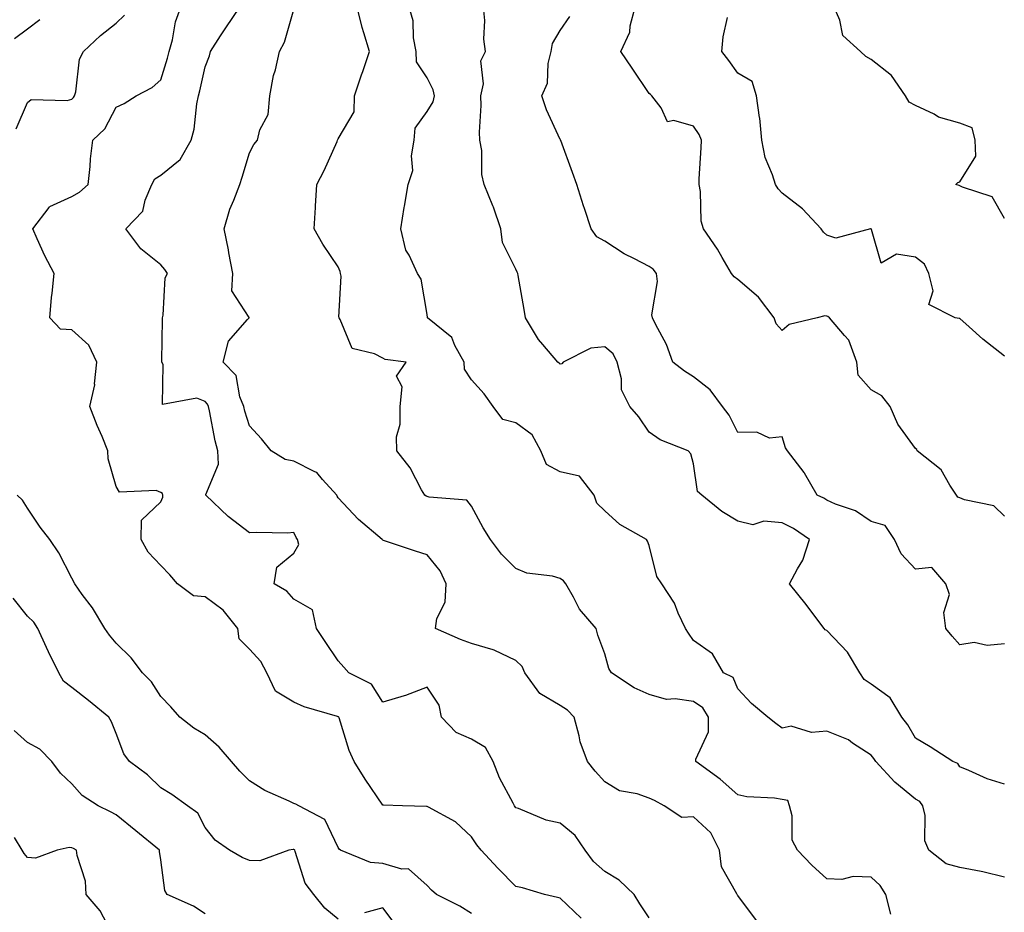
# Model space of a CAD drawing. Units: inches. Extents: x 1029203 to 1031843, y 7226618 to 7229258.
# Drawn here: x 1030416 to 1030638, y 7227018 to 7227219 of the extents above; entities that cross this region are included whole.
import ezdxf

# ---------------------------------------------------------------- set-up
doc = ezdxf.new("R2010")
doc.units = ezdxf.units.IN
doc.header["$MEASUREMENT"] = 0
doc.layers.add('Contour_10297226', color=7, linetype='Continuous', true_color=0xc87cbd)

msp = doc.modelspace()

# ---------------------------------------------------------------- linework, layer by layer
at = {"layer": 'Contour_10297226'}
for points in [[(1030542.78, 7227016.65, 2859), (1030538.05, 7227021.16, 2859), (1030537.39, 7227021.26, 2859), (1030534.51, 7227021.92, 2859), (1030529.57, 7227023.44, 2859), (1030528.05, 7227023.72, 2859), (1030524.01, 7227027.88, 2859), (1030520.24, 7227031.92, 2859), (1030519.26, 7227033.13, 2859), (1030518.05, 7227034.95, 2859), (1030514.48, 7227038.35, 2859), (1030508.36, 7227041.61, 2859), (1030508.05, 7227041.8, 2859), (1030507.93, 7227041.8, 2859), (1030502.48, 7227041.92, 2859), (1030498.19, 7227042.06, 2859), (1030498.05, 7227042.06, 2859), (1030494.07, 7227047.94, 2859), (1030491.6, 7227051.92, 2859), (1030490.51, 7227054.38, 2859), (1030488.21, 7227061.76, 2859), (1030488.15, 7227061.92, 2859), (1030488.11, 7227061.98, 2859), (1030488.05, 7227062.02, 2859), (1030487.89, 7227062.08, 2859), (1030480.35, 7227064.22, 2859), (1030478.05, 7227065.3, 2859), (1030473.89, 7227067.76, 2859), (1030471.98, 7227071.92, 2859), (1030470.57, 7227074.44, 2859), (1030468.05, 7227077.25, 2859), (1030465.69, 7227079.56, 2859), (1030465.41, 7227081.92, 2859), (1030462.13, 7227086, 2859), (1030458.05, 7227089.01, 2859), (1030455.41, 7227089.28, 2859), (1030451.82, 7227091.92, 2859), (1030450.12, 7227093.99, 2859), (1030448.05, 7227096.06, 2859), (1030445.24, 7227099.11, 2859), (1030443.67, 7227101.92, 2859), (1030443.69, 7227106.28, 2859), (1030448.05, 7227110.4, 2859), (1030448.5, 7227111.47, 2859), (1030448.5, 7227111.92, 2859), (1030448.42, 7227112.29, 2859), (1030448.05, 7227112.56, 2859), (1030447.01, 7227112.96, 2859), (1030438.77, 7227112.64, 2859), (1030438.05, 7227113.87, 2859), (1030436.23, 7227120.1, 2859), (1030436.16, 7227121.92, 2859), (1030434.83, 7227125.14, 2859), (1030433.75, 7227127.62, 2859), (1030432.07, 7227131.92, 2859), (1030433.21, 7227136.76, 2859), (1030433.15, 7227137.02, 2859), (1030433.66, 7227141.92, 2859), (1030431.88, 7227145.75, 2859), (1030428.05, 7227149.19, 2859), (1030425.47, 7227149.34, 2859), (1030423.05, 7227151.92, 2859), (1030423.46, 7227156.51, 2859), (1030423.6, 7227157.47, 2859), (1030424.05, 7227161.92, 2859), (1030421.96, 7227165.83, 2859), (1030420.26, 7227169.71, 2859), (1030419.22, 7227171.92, 2859), (1030422.91, 7227176.78, 2859), (1030423.01, 7227176.96, 2859), (1030423.11, 7227176.98, 2859), (1030428.05, 7227179.24, 2859), (1030429.77, 7227180.2, 2859), (1030431.68, 7227181.92, 2859), (1030432.13, 7227186, 2859), (1030432.25, 7227187.72, 2859), (1030432.78, 7227191.92, 2859), (1030435.49, 7227194.48, 2859), (1030438.05, 7227199.36, 2859), (1030439.79, 7227200.18, 2859), (1030442.56, 7227201.92, 2859), (1030446.14, 7227203.83, 2859), (1030448.05, 7227205.55, 2859), (1030449.57, 7227210.4, 2859), (1030449.94, 7227211.92, 2859), (1030450.67, 7227214.54, 2859), (1030451.41, 7227218.56, 2859), (1030452.56, 7227221.92, 2859)], [(1030558.05, 7227016.67, 2858), (1030555.98, 7227019.85, 2858), (1030554.71, 7227021.92, 2858), (1030551.31, 7227025.18, 2858), (1030548.05, 7227027.17, 2858), (1030545.51, 7227029.38, 2858), (1030543.64, 7227031.92, 2858), (1030541.37, 7227035.24, 2858), (1030538.05, 7227038.03, 2858), (1030534.85, 7227038.72, 2858), (1030528.64, 7227041.33, 2858), (1030528.05, 7227041.51, 2858), (1030527.87, 7227041.74, 2858), (1030527.74, 7227041.92, 2858), (1030527.44, 7227042.53, 2858), (1030524.36, 7227048.23, 2858), (1030522.91, 7227051.92, 2858), (1030521.17, 7227055.05, 2858), (1030518.05, 7227056.92, 2858), (1030514.59, 7227058.46, 2858), (1030511.27, 7227061.92, 2858), (1030510.73, 7227064.6, 2858), (1030508.05, 7227068.64, 2858), (1030503.15, 7227066.82, 2858), (1030502.87, 7227066.74, 2858), (1030498.05, 7227065.3, 2858), (1030495.51, 7227069.38, 2858), (1030490.41, 7227071.92, 2858), (1030489.32, 7227073.19, 2858), (1030488.05, 7227074.58, 2858), (1030485.12, 7227078.99, 2858), (1030483.13, 7227081.92, 2858), (1030482.23, 7227086.1, 2858), (1030478.05, 7227088.52, 2858), (1030476.47, 7227090.34, 2858), (1030473.64, 7227091.92, 2858), (1030474.24, 7227095.73, 2858), (1030478.05, 7227098.87, 2858), (1030479.18, 7227100.79, 2858), (1030478.89, 7227101.92, 2858), (1030478.56, 7227102.43, 2858), (1030478.05, 7227103.5, 2858), (1030476.62, 7227103.35, 2858), (1030469.69, 7227103.56, 2858), (1030468.05, 7227103.42, 2858), (1030463.23, 7227107.1, 2858), (1030458.23, 7227111.92, 2858), (1030458.21, 7227112.08, 2858), (1030461.08, 7227118.89, 2858), (1030460.88, 7227121.92, 2858), (1030460.3, 7227124.17, 2858), (1030459.05, 7227130.92, 2858), (1030458.81, 7227131.92, 2858), (1030458.6, 7227132.47, 2858), (1030458.05, 7227133.01, 2858), (1030456.19, 7227133.78, 2858), (1030448.48, 7227132.35, 2858), (1030448.62, 7227141.35, 2858), (1030448.3, 7227141.92, 2858), (1030448.3, 7227142.17, 2858), (1030448.44, 7227151.53, 2858), (1030448.44, 7227151.92, 2858), (1030448.6, 7227152.47, 2858), (1030449.03, 7227160.94, 2858), (1030449.61, 7227161.92, 2858), (1030448.95, 7227162.82, 2858), (1030448.05, 7227163.87, 2858), (1030443.54, 7227167.41, 2858), (1030440.2, 7227171.92, 2858), (1030444.03, 7227175.94, 2858), (1030444.53, 7227178.4, 2858), (1030446.04, 7227181.92, 2858), (1030446.74, 7227183.23, 2858), (1030448.05, 7227184.05, 2858), (1030452.41, 7227187.56, 2858), (1030454.92, 7227191.92, 2858), (1030455.57, 7227194.4, 2858), (1030456.21, 7227200.08, 2858), (1030456.59, 7227201.92, 2858), (1030456.9, 7227203.07, 2858), (1030458.05, 7227208.42, 2858), (1030459.03, 7227210.94, 2858), (1030459.26, 7227211.92, 2858), (1030461.55, 7227215.42, 2858), (1030462.74, 7227217.23, 2858), (1030465.88, 7227221.92, 2858)], [(1030582.23, 7227016.1, 2857), (1030578.05, 7227021.72, 2857), (1030577.95, 7227021.82, 2857), (1030577.89, 7227021.92, 2857), (1030577.84, 7227022.13, 2857), (1030574.32, 7227028.19, 2857), (1030573.87, 7227031.92, 2857), (1030571.96, 7227035.83, 2857), (1030568.05, 7227039.44, 2857), (1030565.43, 7227039.3, 2857), (1030561.45, 7227041.92, 2857), (1030559.24, 7227043.11, 2857), (1030558.05, 7227043.68, 2857), (1030555.35, 7227044.62, 2857), (1030551.41, 7227045.28, 2857), (1030548.05, 7227047.33, 2857), (1030545.88, 7227049.75, 2857), (1030544.18, 7227051.92, 2857), (1030542.5, 7227056.37, 2857), (1030542.29, 7227057.68, 2857), (1030541.14, 7227061.92, 2857), (1030539.65, 7227063.52, 2857), (1030538.05, 7227064.54, 2857), (1030533.4, 7227067.27, 2857), (1030530.08, 7227071.92, 2857), (1030529.48, 7227073.35, 2857), (1030528.05, 7227074.65, 2857), (1030523.15, 7227077.02, 2857), (1030522.91, 7227077.06, 2857), (1030518.05, 7227078.52, 2857), (1030515.55, 7227079.42, 2857), (1030509.94, 7227081.92, 2857), (1030510.26, 7227084.13, 2857), (1030512.13, 7227087.84, 2857), (1030512.37, 7227091.92, 2857), (1030510.98, 7227094.85, 2857), (1030508.05, 7227098.52, 2857), (1030505.41, 7227099.28, 2857), (1030498.23, 7227101.74, 2857), (1030498.05, 7227101.8, 2857), (1030497.97, 7227101.84, 2857), (1030497.89, 7227101.92, 2857), (1030492.58, 7227106.45, 2857), (1030488.05, 7227111.33, 2857), (1030487.82, 7227111.69, 2857), (1030487.68, 7227111.92, 2857), (1030484.5, 7227115.47, 2857), (1030483.19, 7227117.06, 2857), (1030482.8, 7227117.17, 2857), (1030478.05, 7227119.6, 2857), (1030476.08, 7227119.95, 2857), (1030472.91, 7227121.92, 2857), (1030470.76, 7227124.63, 2857), (1030468.05, 7227127.53, 2857), (1030467, 7227130.87, 2857), (1030466.74, 7227131.92, 2857), (1030465.84, 7227134.13, 2857), (1030465.04, 7227138.91, 2857), (1030462.15, 7227141.92, 2857), (1030463.32, 7227146.65, 2857), (1030467.62, 7227151.49, 2857), (1030467.95, 7227151.92, 2857), (1030467.97, 7227152, 2857), (1030464.1, 7227157.97, 2857), (1030464.26, 7227161.92, 2857), (1030463.42, 7227166.55, 2857), (1030463.34, 7227167.21, 2857), (1030462.31, 7227171.92, 2857), (1030463.6, 7227176.37, 2857), (1030464.55, 7227178.42, 2857), (1030465.88, 7227181.92, 2857), (1030466.41, 7227183.56, 2857), (1030468.05, 7227189.09, 2857), (1030468.99, 7227190.98, 2857), (1030469.87, 7227191.92, 2857), (1030470.37, 7227194.24, 2857), (1030472.25, 7227197.72, 2857), (1030472.62, 7227201.92, 2857), (1030473.48, 7227206.49, 2857), (1030473.87, 7227207.74, 2857), (1030474.83, 7227211.92, 2857), (1030475.96, 7227214.01, 2857), (1030478.05, 7227221.41, 2857)], [(1030612.46, 7227017.51, 2856), (1030611.33, 7227021.92, 2856), (1030610.1, 7227023.97, 2856), (1030608.05, 7227025.88, 2856), (1030603.97, 7227026, 2856), (1030601.43, 7227025.3, 2856), (1030598.05, 7227025.46, 2856), (1030594.69, 7227028.56, 2856), (1030591.49, 7227031.92, 2856), (1030590.3, 7227034.17, 2856), (1030590.26, 7227039.71, 2856), (1030589.69, 7227041.92, 2856), (1030589.26, 7227043.13, 2856), (1030588.05, 7227043.35, 2856), (1030586.31, 7227043.66, 2856), (1030580.08, 7227043.95, 2856), (1030578.05, 7227044.42, 2856), (1030574.05, 7227047.92, 2856), (1030568.58, 7227051.92, 2856), (1030568.6, 7227052.47, 2856), (1030571.39, 7227058.58, 2856), (1030571.45, 7227061.92, 2856), (1030570.16, 7227064.03, 2856), (1030568.05, 7227065.44, 2856), (1030563.91, 7227066.06, 2856), (1030562, 7227065.87, 2856), (1030558.05, 7227067.02, 2856), (1030554.67, 7227068.54, 2856), (1030549.57, 7227071.92, 2856), (1030549.01, 7227072.88, 2856), (1030548.05, 7227076.16, 2856), (1030546.53, 7227080.4, 2856), (1030546.12, 7227081.92, 2856), (1030542.35, 7227086.22, 2856), (1030541.02, 7227088.95, 2856), (1030539.32, 7227091.92, 2856), (1030538.79, 7227092.66, 2856), (1030538.05, 7227093.17, 2856), (1030536.31, 7227093.66, 2856), (1030530.51, 7227094.38, 2856), (1030528.05, 7227095.44, 2856), (1030524.77, 7227098.64, 2856), (1030522.31, 7227101.92, 2856), (1030520.69, 7227104.56, 2856), (1030518.05, 7227109.44, 2856), (1030516.96, 7227110.83, 2856), (1030508.48, 7227111.49, 2856), (1030508.05, 7227111.67, 2856), (1030507.85, 7227111.72, 2856), (1030507.54, 7227111.92, 2856), (1030506.82, 7227113.15, 2856), (1030504.2, 7227118.07, 2856), (1030501.25, 7227121.92, 2856), (1030501.19, 7227125.06, 2856), (1030502.01, 7227127.96, 2856), (1030501.98, 7227131.92, 2856), (1030502.46, 7227136.33, 2856), (1030501.19, 7227138.78, 2856), (1030503.3, 7227141.92, 2856), (1030498.64, 7227142.51, 2856), (1030498.05, 7227142.8, 2856), (1030496.17, 7227143.8, 2856), (1030491.14, 7227145.01, 2856), (1030488.48, 7227151.49, 2856), (1030488.21, 7227151.92, 2856), (1030488.17, 7227152.04, 2856), (1030488.66, 7227161.31, 2856), (1030488.58, 7227161.92, 2856), (1030488.5, 7227162.37, 2856), (1030488.05, 7227163.35, 2856), (1030484.59, 7227168.46, 2856), (1030482.62, 7227171.92, 2856), (1030482.91, 7227176.78, 2856), (1030482.95, 7227177.02, 2856), (1030483.19, 7227181.92, 2856), (1030484.85, 7227185.12, 2856), (1030487.78, 7227191.65, 2856), (1030487.89, 7227191.92, 2856), (1030487.91, 7227192.06, 2856), (1030488.05, 7227192.25, 2856), (1030491.62, 7227198.35, 2856), (1030491.68, 7227201.92, 2856), (1030493.3, 7227206.67, 2856), (1030493.56, 7227207.43, 2856), (1030495.06, 7227211.92, 2856), (1030493.83, 7227216.14, 2856), (1030493.42, 7227217.29, 2856), (1030492.27, 7227221.92, 2856)], [(1030638.05, 7227025.83, 2855), (1030633.21, 7227027.08, 2855), (1030632.85, 7227027.12, 2855), (1030628.05, 7227028.07, 2855), (1030624.96, 7227028.83, 2855), (1030621.04, 7227031.92, 2855), (1030620.14, 7227034.01, 2855), (1030620.22, 7227039.75, 2855), (1030619.71, 7227041.92, 2855), (1030619.01, 7227042.88, 2855), (1030618.05, 7227043.44, 2855), (1030613.4, 7227047.27, 2855), (1030609.09, 7227051.92, 2855), (1030608.69, 7227052.56, 2855), (1030608.05, 7227053.35, 2855), (1030603.89, 7227056.08, 2855), (1030602.93, 7227056.8, 2855), (1030598.05, 7227058.78, 2855), (1030594.61, 7227058.48, 2855), (1030590.06, 7227059.91, 2855), (1030588.05, 7227059.46, 2855), (1030586.6, 7227060.47, 2855), (1030584.81, 7227061.92, 2855), (1030581.14, 7227065.01, 2855), (1030578.05, 7227068.29, 2855), (1030577, 7227070.87, 2855), (1030574.83, 7227071.92, 2855), (1030572.31, 7227076.18, 2855), (1030568.05, 7227079.21, 2855), (1030566.94, 7227080.81, 2855), (1030566.23, 7227081.92, 2855), (1030564.61, 7227085.36, 2855), (1030563.73, 7227087.6, 2855), (1030560.92, 7227091.92, 2855), (1030559.75, 7227093.62, 2855), (1030558.05, 7227100.57, 2855), (1030557.7, 7227101.57, 2855), (1030557.48, 7227101.92, 2855), (1030551.49, 7227105.36, 2855), (1030548.05, 7227108.4, 2855), (1030546.29, 7227110.16, 2855), (1030545.69, 7227111.92, 2855), (1030542.37, 7227116.24, 2855), (1030538.05, 7227117.19, 2855), (1030534.96, 7227118.83, 2855), (1030533.66, 7227121.92, 2855), (1030531.68, 7227125.55, 2855), (1030528.05, 7227128.27, 2855), (1030525.1, 7227128.97, 2855), (1030522.89, 7227131.92, 2855), (1030520.9, 7227134.77, 2855), (1030518.05, 7227137.9, 2855), (1030516.49, 7227140.36, 2855), (1030516.37, 7227141.92, 2855), (1030514.32, 7227145.65, 2855), (1030513.62, 7227147.49, 2855), (1030508.15, 7227151.92, 2855), (1030508.13, 7227152, 2855), (1030508.05, 7227152.66, 2855), (1030506.7, 7227160.57, 2855), (1030505.92, 7227161.92, 2855), (1030503.99, 7227165.98, 2855), (1030503.25, 7227167.12, 2855), (1030502.13, 7227171.92, 2855), (1030502.91, 7227176.78, 2855), (1030502.93, 7227177.04, 2855), (1030503.75, 7227181.92, 2855), (1030504.85, 7227185.12, 2855), (1030504.53, 7227188.4, 2855), (1030505.14, 7227191.92, 2855), (1030505.34, 7227194.63, 2855), (1030508.05, 7227198.4, 2855), (1030509.38, 7227200.59, 2855), (1030509.73, 7227201.92, 2855), (1030509.4, 7227203.27, 2855), (1030508.05, 7227205.96, 2855), (1030505.69, 7227209.56, 2855), (1030505.55, 7227211.92, 2855), (1030504.98, 7227214.99, 2855), (1030504.92, 7227218.8, 2855), (1030504.03, 7227221.92, 2855)], [(1030638.05, 7227046.84, 2854), (1030634.18, 7227048.05, 2854), (1030630.06, 7227049.91, 2854), (1030628.05, 7227050.69, 2854), (1030627.58, 7227051.45, 2854), (1030626.47, 7227051.92, 2854), (1030621.35, 7227055.22, 2854), (1030618.05, 7227057.19, 2854), (1030616.35, 7227060.22, 2854), (1030614.98, 7227061.92, 2854), (1030612.37, 7227066.24, 2854), (1030608.05, 7227069.32, 2854), (1030606.51, 7227070.38, 2854), (1030605.49, 7227071.92, 2854), (1030602.7, 7227076.57, 2854), (1030598.05, 7227081.43, 2854), (1030597.72, 7227081.59, 2854), (1030597.48, 7227081.92, 2854), (1030595.59, 7227084.38, 2854), (1030593.4, 7227087.27, 2854), (1030589.67, 7227091.92, 2854), (1030591.45, 7227095.32, 2854), (1030592.7, 7227097.27, 2854), (1030594.14, 7227101.92, 2854), (1030590.57, 7227104.44, 2854), (1030588.05, 7227105.71, 2854), (1030583.89, 7227106.08, 2854), (1030581.41, 7227105.28, 2854), (1030578.05, 7227106.06, 2854), (1030574.42, 7227108.29, 2854), (1030569.92, 7227111.92, 2854), (1030568.91, 7227112.78, 2854), (1030568.05, 7227118.97, 2854), (1030567.41, 7227121.28, 2854), (1030566.86, 7227121.92, 2854), (1030560.55, 7227124.42, 2854), (1030558.05, 7227126.16, 2854), (1030555.71, 7227129.58, 2854), (1030553.69, 7227131.92, 2854), (1030551.8, 7227135.67, 2854), (1030551.8, 7227138.17, 2854), (1030550.86, 7227141.92, 2854), (1030549.92, 7227143.8, 2854), (1030548.05, 7227145.34, 2854), (1030544.92, 7227145.05, 2854), (1030538.66, 7227141.92, 2854), (1030538.42, 7227141.55, 2854), (1030538.05, 7227141.43, 2854), (1030537.8, 7227141.67, 2854), (1030537.52, 7227141.92, 2854), (1030534.09, 7227145.88, 2854), (1030533.11, 7227146.98, 2854), (1030530.18, 7227151.92, 2854), (1030529.91, 7227153.78, 2854), (1030528.52, 7227161.45, 2854), (1030528.46, 7227161.92, 2854), (1030528.34, 7227162.21, 2854), (1030528.05, 7227162.86, 2854), (1030525.02, 7227168.89, 2854), (1030524.63, 7227171.92, 2854), (1030522.97, 7227176.84, 2854), (1030522.85, 7227177.12, 2854), (1030520.9, 7227181.92, 2854), (1030520.34, 7227184.21, 2854), (1030520.34, 7227189.63, 2854), (1030519.94, 7227191.92, 2854), (1030519.85, 7227193.72, 2854), (1030520.26, 7227199.71, 2854), (1030520.16, 7227201.92, 2854), (1030520.73, 7227204.6, 2854), (1030520.14, 7227209.83, 2854), (1030521.17, 7227211.92, 2854), (1030520.8, 7227214.67, 2854), (1030521.06, 7227218.91, 2854), (1030520.78, 7227221.92, 2854)], [(1030638.05, 7227107.19, 2852), (1030635.69, 7227109.56, 2852), (1030629.1, 7227110.87, 2852), (1030628.05, 7227111.31, 2852), (1030627.58, 7227111.45, 2852), (1030627.31, 7227111.92, 2852), (1030625.78, 7227114.19, 2852), (1030623.79, 7227117.66, 2852), (1030618.4, 7227121.92, 2852), (1030618.34, 7227122.21, 2852), (1030618.05, 7227122.45, 2852), (1030614.05, 7227127.92, 2852), (1030612.33, 7227131.92, 2852), (1030610.45, 7227134.32, 2852), (1030608.05, 7227135.69, 2852), (1030605.12, 7227138.99, 2852), (1030604.85, 7227141.92, 2852), (1030603.01, 7227146.88, 2852), (1030602.05, 7227147.92, 2852), (1030598.66, 7227151.92, 2852), (1030598.3, 7227152.17, 2852), (1030598.05, 7227152.29, 2852), (1030597.62, 7227152.35, 2852), (1030595.9, 7227151.92, 2852), (1030589.61, 7227150.36, 2852), (1030588.05, 7227149.03, 2852), (1030586.68, 7227150.55, 2852), (1030586.23, 7227151.92, 2852), (1030582.7, 7227156.57, 2852), (1030578.05, 7227160.55, 2852), (1030577.23, 7227161.1, 2852), (1030576.6, 7227161.92, 2852), (1030574.51, 7227165.46, 2852), (1030573.46, 7227167.33, 2852), (1030570.32, 7227171.92, 2852), (1030569.79, 7227173.66, 2852), (1030569.61, 7227180.36, 2852), (1030569.3, 7227181.92, 2852), (1030569.32, 7227183.19, 2852), (1030569.77, 7227190.2, 2852), (1030569.81, 7227191.92, 2852), (1030569.3, 7227193.17, 2852), (1030568.05, 7227195.05, 2852), (1030563.58, 7227196.39, 2852), (1030562.19, 7227196.06, 2852), (1030560.78, 7227199.19, 2852), (1030558.67, 7227201.92, 2852), (1030558.34, 7227202.21, 2852), (1030558.05, 7227202.47, 2852), (1030554.26, 7227208.13, 2852), (1030551.68, 7227211.92, 2852), (1030553.71, 7227216.26, 2852), (1030553.81, 7227217.68, 2852), (1030554.94, 7227221.92, 2852)], [(1030638.05, 7227174.26, 2850), (1030635.32, 7227179.19, 2850), (1030628.64, 7227181.33, 2850), (1030628.05, 7227181.67, 2850), (1030627.85, 7227181.72, 2850), (1030627.09, 7227181.92, 2850), (1030627.6, 7227182.37, 2850), (1030628.05, 7227182.56, 2850), (1030631.62, 7227188.35, 2850), (1030631.49, 7227191.92, 2850), (1030630.84, 7227194.71, 2850), (1030628.05, 7227195.77, 2850), (1030623.25, 7227197.12, 2850), (1030622.21, 7227197.76, 2850), (1030618.05, 7227199.75, 2850), (1030616.59, 7227200.46, 2850), (1030615.76, 7227201.92, 2850), (1030612.62, 7227206.49, 2850), (1030608.05, 7227210.12, 2850), (1030606.88, 7227210.75, 2850), (1030605.65, 7227211.92, 2850), (1030601.64, 7227215.51, 2850), (1030601, 7227218.97, 2850), (1030599.71, 7227221.92, 2850)], [(1030415.1, 7227214.87, 2861), (1030418.05, 7227217.04, 2861), (1030420.82, 7227219.15, 2861)], [(1030415.47, 7227194.5, 2860), (1030418.05, 7227200.42, 2860), (1030418.89, 7227201.08, 2860), (1030426.98, 7227200.85, 2860), (1030428.05, 7227201.16, 2860), (1030428.44, 7227201.53, 2860), (1030428.67, 7227201.92, 2860), (1030428.95, 7227202.82, 2860), (1030429.77, 7227210.2, 2860), (1030430.69, 7227211.92, 2860), (1030434.46, 7227215.51, 2860), (1030438.05, 7227218.31, 2860), (1030439.89, 7227220.08, 2860)], [(1030638.05, 7227078.42, 2853), (1030634.22, 7227078.09, 2853), (1030631.23, 7227078.74, 2853), (1030628.05, 7227078.21, 2853), (1030626.27, 7227080.14, 2853), (1030624.87, 7227081.92, 2853), (1030624.46, 7227085.51, 2853), (1030625.69, 7227089.56, 2853), (1030624.91, 7227091.92, 2853), (1030621.74, 7227095.61, 2853), (1030618.05, 7227095.28, 2853), (1030614.81, 7227098.68, 2853), (1030613.3, 7227101.92, 2853), (1030611.23, 7227105.1, 2853), (1030608.05, 7227106, 2853), (1030604.51, 7227108.38, 2853), (1030600.04, 7227109.93, 2853), (1030598.05, 7227110.83, 2853), (1030597.39, 7227111.26, 2853), (1030595.9, 7227111.92, 2853), (1030593.03, 7227116.9, 2853), (1030592.95, 7227117.02, 2853), (1030589.2, 7227121.92, 2853), (1030588.73, 7227122.6, 2853), (1030588.05, 7227125.08, 2853), (1030585.16, 7227124.81, 2853), (1030582.29, 7227126.16, 2853), (1030578.05, 7227126.02, 2853), (1030576.08, 7227129.95, 2853), (1030574.55, 7227131.92, 2853), (1030571.82, 7227135.69, 2853), (1030568.05, 7227138.58, 2853), (1030566.04, 7227139.91, 2853), (1030563.38, 7227141.92, 2853), (1030561.98, 7227145.85, 2853), (1030559.51, 7227150.46, 2853), (1030558.83, 7227151.92, 2853), (1030558.67, 7227152.55, 2853), (1030559.92, 7227160.05, 2853), (1030559.69, 7227161.92, 2853), (1030558.97, 7227162.84, 2853), (1030558.05, 7227163.48, 2853), (1030554.79, 7227165.18, 2853), (1030552.42, 7227166.3, 2853), (1030548.05, 7227169.15, 2853), (1030546.27, 7227170.14, 2853), (1030545, 7227171.92, 2853), (1030543.46, 7227176.51, 2853), (1030543.25, 7227177.12, 2853), (1030541.76, 7227181.92, 2853), (1030540.78, 7227184.65, 2853), (1030538.15, 7227191.82, 2853), (1030538.11, 7227191.92, 2853), (1030538.11, 7227191.98, 2853), (1030538.05, 7227192.08, 2853), (1030534.92, 7227198.8, 2853), (1030533.85, 7227201.92, 2853), (1030535.2, 7227204.77, 2853), (1030535.32, 7227209.19, 2853), (1030536, 7227211.92, 2853), (1030536.27, 7227213.7, 2853), (1030538.05, 7227216.65, 2853), (1030540.18, 7227219.79, 2853)], [(1030638.05, 7227143.25, 2851), (1030633.19, 7227147.06, 2851), (1030630.1, 7227149.87, 2851), (1030628.05, 7227151.72, 2851), (1030627.89, 7227151.76, 2851), (1030626.96, 7227151.92, 2851), (1030621.02, 7227154.89, 2851), (1030622.01, 7227157.96, 2851), (1030621.02, 7227161.92, 2851), (1030620.08, 7227163.95, 2851), (1030618.05, 7227165.55, 2851), (1030613.73, 7227166.24, 2851), (1030610.32, 7227164.19, 2851), (1030608.15, 7227171.82, 2851), (1030608.07, 7227171.92, 2851), (1030608.05, 7227171.92, 2851), (1030608.03, 7227171.94, 2851), (1030607.93, 7227171.92, 2851), (1030600.12, 7227169.85, 2851), (1030598.05, 7227170.53, 2851), (1030597.35, 7227171.22, 2851), (1030596.76, 7227171.92, 2851), (1030592.58, 7227176.45, 2851), (1030588.05, 7227179.99, 2851), (1030587.13, 7227181, 2851), (1030586.49, 7227181.92, 2851), (1030585.84, 7227184.13, 2851), (1030584.18, 7227188.05, 2851), (1030583.42, 7227191.92, 2851), (1030582.99, 7227196.86, 2851), (1030582.93, 7227197.04, 2851), (1030582.27, 7227201.92, 2851), (1030581.25, 7227205.12, 2851), (1030578.05, 7227207.04, 2851), (1030576.02, 7227209.89, 2851), (1030574.46, 7227211.92, 2851), (1030574.75, 7227215.22, 2851), (1030575.71, 7227219.58, 2851)], [(1030518.05, 7227017.7, 2860), (1030515.43, 7227019.3, 2860), (1030510.2, 7227021.92, 2860), (1030509.03, 7227022.9, 2860), (1030508.05, 7227023.97, 2860), (1030503.83, 7227027.7, 2860), (1030502.33, 7227027.64, 2860), (1030498.05, 7227028.93, 2860), (1030495.28, 7227029.15, 2860), (1030488.54, 7227031.92, 2860), (1030488.26, 7227032.13, 2860), (1030488.05, 7227032.53, 2860), (1030485, 7227038.87, 2860), (1030479.14, 7227041.92, 2860), (1030478.46, 7227042.33, 2860), (1030478.05, 7227042.43, 2860), (1030477.01, 7227042.96, 2860), (1030471.53, 7227045.4, 2860), (1030468.05, 7227047.58, 2860), (1030465.86, 7227049.73, 2860), (1030463.97, 7227051.92, 2860), (1030461.25, 7227055.12, 2860), (1030458.05, 7227057.9, 2860), (1030455.53, 7227059.4, 2860), (1030452.33, 7227061.92, 2860), (1030450.35, 7227064.22, 2860), (1030448.05, 7227066.57, 2860), (1030445.98, 7227069.85, 2860), (1030443.93, 7227071.92, 2860), (1030441.41, 7227075.28, 2860), (1030438.05, 7227078.62, 2860), (1030436.53, 7227080.4, 2860), (1030435.43, 7227081.92, 2860), (1030432.68, 7227086.55, 2860), (1030430.39, 7227089.58, 2860), (1030428.69, 7227091.92, 2860), (1030428.05, 7227093.21, 2860), (1030425.1, 7227098.97, 2860), (1030423.05, 7227101.92, 2860), (1030420.88, 7227104.75, 2860), (1030418.05, 7227108.99, 2860), (1030416.94, 7227110.81, 2860), (1030415.69, 7227111.92, 2860)], [(1030488.05, 7227016.41, 2861), (1030485, 7227018.87, 2861), (1030482.52, 7227021.92, 2861), (1030480.61, 7227024.48, 2861), (1030478.36, 7227031.61, 2861), (1030478.23, 7227031.92, 2861), (1030478.15, 7227032.02, 2861), (1030478.05, 7227032.1, 2861), (1030477.85, 7227032.12, 2861), (1030476.92, 7227031.92, 2861), (1030470.41, 7227029.56, 2861), (1030468.05, 7227029.6, 2861), (1030466.43, 7227030.3, 2861), (1030463.52, 7227031.92, 2861), (1030460.3, 7227034.17, 2861), (1030458.05, 7227037.08, 2861), (1030456.39, 7227040.26, 2861), (1030454.09, 7227041.92, 2861), (1030450.59, 7227044.46, 2861), (1030448.05, 7227046.02, 2861), (1030445.06, 7227048.93, 2861), (1030441.04, 7227051.92, 2861), (1030439.75, 7227053.62, 2861), (1030438.05, 7227058.21, 2861), (1030437, 7227060.87, 2861), (1030436.39, 7227061.92, 2861), (1030431.76, 7227065.63, 2861), (1030428.05, 7227068.6, 2861), (1030426.14, 7227070.01, 2861), (1030425.12, 7227071.92, 2861), (1030422.78, 7227076.65, 2861), (1030422.35, 7227077.62, 2861), (1030420.35, 7227081.92, 2861), (1030419.44, 7227083.31, 2861), (1030418.05, 7227084.65, 2861), (1030414.85, 7227088.72, 2861)], [(1030458.05, 7227017.62, 2862), (1030455.45, 7227019.32, 2862), (1030449.53, 7227021.92, 2862), (1030448.95, 7227022.82, 2862), (1030448.05, 7227029.73, 2862), (1030447.76, 7227031.63, 2862), (1030447.78, 7227031.92, 2862), (1030442.44, 7227036.31, 2862), (1030438.05, 7227039.87, 2862), (1030436.72, 7227040.59, 2862), (1030433.97, 7227041.92, 2862), (1030430.39, 7227044.26, 2862), (1030428.05, 7227046.88, 2862), (1030425.45, 7227049.32, 2862), (1030423.52, 7227051.92, 2862), (1030420.8, 7227054.67, 2862), (1030418.05, 7227056.24, 2862), (1030415.06, 7227058.93, 2862)], [(1030437.44, 7227012.53, 2863), (1030434.38, 7227018.25, 2863), (1030431.25, 7227021.92, 2863), (1030431.1, 7227024.97, 2863), (1030429.2, 7227030.77, 2863), (1030429.09, 7227031.92, 2863), (1030428.42, 7227032.29, 2863), (1030428.05, 7227032.49, 2863), (1030427.41, 7227032.56, 2863), (1030424.75, 7227031.92, 2863), (1030419.85, 7227030.12, 2863), (1030418.05, 7227030.26, 2863), (1030417.33, 7227031.2, 2863), (1030416.86, 7227031.92, 2863), (1030415.14, 7227034.83, 2863)], [(1030501.1, 7227014.97, 2861), (1030498.05, 7227018.95, 2861), (1030493.97, 7227017.84, 2861)]]:
    msp.add_polyline3d(points, dxfattribs=at)

doc.saveas('drawing.dxf')
